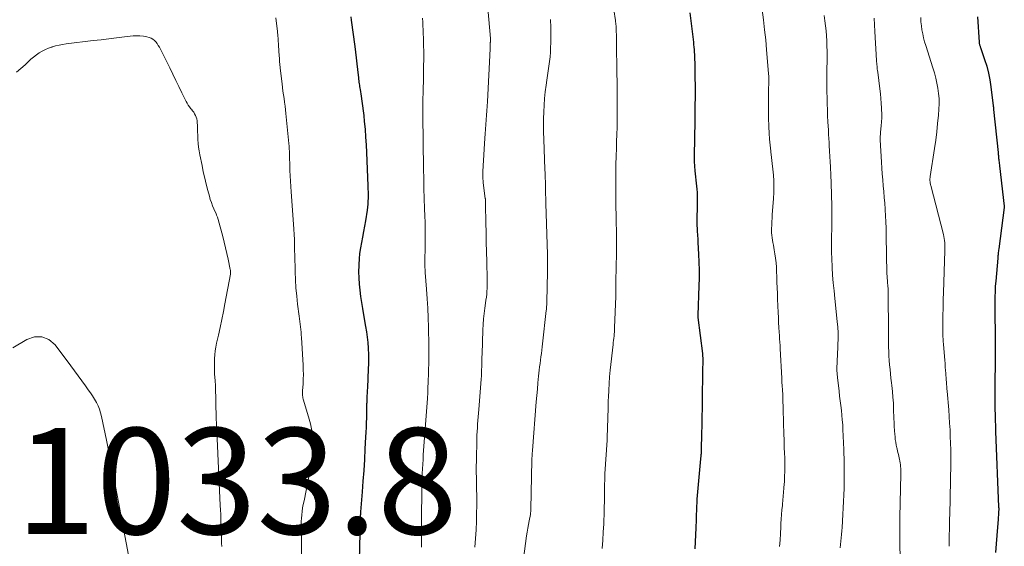
# Model space of a CAD drawing. Units: feet. Extents: x 1955000 to 1960038, y 530000 to 535000.
# Drawn here: x 1956826 to 1957011, y 531902 to 532001 of the extents above; entities that cross this region are included whole.
import ezdxf

# ---------------------------------------------------------------- set-up
doc = ezdxf.new("R2010")
doc.units = ezdxf.units.FT
doc.header["$LTSCALE"] = 100
doc.header["$MEASUREMENT"] = 0
for name, color, linetype, lineweight in [('CONTOUR INDEX', 32, 'Continuous', 25), ('CONTOUR INTERMEDIATE', 40, 'Continuous', 15), ('SPOT ELEVATION', 7, 'Continuous', 15)]:
    doc.layers.add(name, color=color, linetype=linetype, lineweight=lineweight)
doc.styles.add('slant', font='romans.shx', dxfattribs={"oblique": 14.999978})

msp = doc.modelspace()

# ---------------------------------------------------------------- linework, layer by layer
at = {"layer": 'CONTOUR INDEX', "flags": 128}
for points, elevation in [([(1956951.98, 532002.36), (1956952.62, 531996.85), (1956952.67, 531996.38), (1956952.71, 531995.9), (1956952.75, 531995.43), (1956952.79, 531994.95), (1956952.82, 531994.48), (1956952.84, 531994), (1956952.86, 531993.52), (1956952.87, 531993.05), (1956952.91, 531990.3), (1956952.93, 531988.46), (1956952.93, 531986.61), (1956952.92, 531984.76), (1956952.9, 531982.91), (1956952.87, 531980.89), (1956952.85, 531979.8), (1956952.83, 531978.71), (1956952.81, 531977.62), (1956952.79, 531976.53), (1956952.78, 531976.11), (1956952.77, 531975.23), (1956952.79, 531974.35), (1956952.83, 531973.47), (1956952.89, 531972.59), (1956952.95, 531972), (1956953, 531971.42), (1956953.06, 531970.84), (1956953.13, 531970.25), (1956953.21, 531969.67), (1956953.27, 531969.09), (1956953.32, 531968.51), (1956953.34, 531967.92), (1956953.35, 531967.33), (1956953.31, 531965), (1956953.3, 531964.4), (1956953.3, 531963.8), (1956953.3, 531963.2), (1956953.3, 531962.6), (1956953.3, 531962.18), (1956953.31, 531961.79), (1956953.32, 531961.4), (1956953.34, 531961.01), (1956953.37, 531960.62), (1956953.41, 531960.23), (1956953.44, 531959.85), (1956953.46, 531959.46), (1956953.48, 531959.07), (1956953.6, 531956.86), (1956953.65, 531955.36), (1956953.69, 531953.87), (1956953.68, 531952.37), (1956953.65, 531950.87), (1956953.45, 531945.37), (1956953.45, 531945.31), (1956953.45, 531945.26), (1956953.45, 531945.2), (1956953.45, 531945.14), (1956953.45, 531945.09), (1956953.46, 531945.03), (1956953.46, 531944.98), (1956953.47, 531944.92), (1956954.32, 531938.12), (1956954.34, 531937.99), (1956954.35, 531937.85), (1956954.36, 531937.72), (1956954.37, 531937.58), (1956954.38, 531937.45), (1956954.38, 531937.31), (1956954.38, 531937.18), (1956954.38, 531937.04), (1956954.38, 531936.46), (1956954.38, 531936.03), (1956954.37, 531935.6), (1956954.37, 531935.18), (1956954.36, 531934.75), (1956954.29, 531929.47), (1956954.26, 531927.85), (1956954.24, 531926.23), (1956954.2, 531924.61), (1956954.17, 531923), (1956954.1, 531920.04), (1956954.1, 531919.9), (1956954.09, 531919.76), (1956954.08, 531919.62), (1956954.08, 531919.48), (1956954.07, 531919.34), (1956954.06, 531919.2), (1956954.04, 531919.06), (1956954.03, 531918.92), (1956954.03, 531918.91), (1956954.02, 531918.76), (1956954, 531918.61), (1956953.99, 531918.46), (1956953.97, 531918.31), (1956953.3, 531910.65), (1956953.27, 531910.27), (1956953.24, 531909.89), (1956953.22, 531909.51), (1956953.21, 531909.13), (1956953.19, 531908.74), (1956953.18, 531908.36), (1956953.17, 531907.98), (1956953.16, 531907.6), (1956953.15, 531907.34), (1956953.14, 531906.83), (1956953.12, 531906.31), (1956953.1, 531905.8), (1956953.08, 531905.29), (1956952.89, 531901.31)], 1000), ([(1956888.08, 532001.59), (1956888.15, 532001), (1956888.78, 531996), (1956888.92, 531994.92), (1956889.05, 531993.85), (1956889.18, 531992.77), (1956889.3, 531991.7), (1956889.48, 531990.1), (1956889.51, 531989.83), (1956889.55, 531989.55), (1956889.59, 531989.28), (1956889.62, 531989), (1956889.67, 531988.73), (1956889.71, 531988.45), (1956889.75, 531988.18), (1956889.8, 531987.91), (1956890.01, 531986.64), (1956890.15, 531985.73), (1956890.28, 531984.82), (1956890.39, 531983.9), (1956890.49, 531982.99), (1956890.6, 531981.89), (1956890.73, 531980.42), (1956890.84, 531978.95), (1956890.93, 531977.48), (1956891.01, 531976.01), (1956891.27, 531969.72), (1956891.29, 531969.15), (1956891.3, 531968.58), (1956891.3, 531968.01), (1956891.3, 531967.44), (1956891.28, 531966.87), (1956891.25, 531966.31), (1956891.19, 531965.74), (1956891.11, 531965.18), (1956890.8, 531963.18), (1956890.63, 531962.15), (1956890.45, 531961.12), (1956890.25, 531960.09), (1956890.04, 531959.07), (1956889.85, 531958.04), (1956889.7, 531957.01), (1956889.6, 531955.97), (1956889.54, 531954.93), (1956889.54, 531954.7), (1956889.53, 531953.54), (1956889.56, 531952.39), (1956889.64, 531951.23), (1956889.75, 531950.08), (1956889.9, 531948.91), (1956890.07, 531947.75), (1956890.25, 531946.6), (1956890.45, 531945.45), (1956890.84, 531943.24), (1956891, 531942.23), (1956891.14, 531941.21), (1956891.24, 531940.19), (1956891.31, 531939.16), (1956891.32, 531938.98), (1956891.36, 531938.05), (1956891.37, 531937.11), (1956891.36, 531936.17), (1956891.33, 531935.24), (1956891.17, 531931.64), (1956891.15, 531931.14), (1956891.12, 531930.64), (1956891.1, 531930.13), (1956891.08, 531929.63), (1956891.05, 531929.03), (1956891.05, 531928.83), (1956891.04, 531928.63), (1956891.04, 531928.43), (1956891.03, 531928.22), (1956891.03, 531928.02), (1956891.03, 531927.82), (1956891.02, 531927.62), (1956891.02, 531927.42), (1956890.98, 531926.01), (1956890.95, 531925.1), (1956890.92, 531924.19), (1956890.88, 531923.28), (1956890.84, 531922.37), (1956890.72, 531920.15), (1956890.61, 531918.13), (1956890.48, 531916.11), (1956890.34, 531914.09), (1956890.19, 531912.08), (1956889.9, 531908.32), (1956889.88, 531908.13), (1956889.87, 531907.95), (1956889.86, 531907.76), (1956889.84, 531907.58), (1956889.83, 531907.39), (1956889.83, 531907.21), (1956889.82, 531907.02), (1956889.81, 531906.83), (1956889.56, 531896.57)], 1020), ([(1957006.16, 532001.62), (1957006.48, 531996.83), (1957006.49, 531996.7), (1957006.51, 531996.57), (1957006.54, 531996.44), (1957006.57, 531996.31), (1957006.61, 531996.18), (1957006.65, 531996.05), (1957006.69, 531995.93), (1957006.73, 531995.8), (1957007.52, 531993.54), (1957007.91, 531992.28), (1957008.25, 531991), (1957008.51, 531989.71), (1957008.71, 531988.4), (1957009.14, 531984.8), (1957009.15, 531984.72), (1957009.16, 531984.64), (1957009.16, 531984.56), (1957009.17, 531984.48), (1957009.18, 531984.36), (1957009.18, 531984.34), (1957009.18, 531984.32), (1957009.18, 531984.3), (1957009.18, 531984.28), (1957009.19, 531984.21), (1957009.19, 531984.19), (1957009.19, 531984.17), (1957009.19, 531984.15), (1957009.19, 531984.13), (1957010.04, 531976.05), (1957010.06, 531975.86), (1957010.08, 531975.67), (1957010.1, 531975.48), (1957010.12, 531975.29), (1957010.14, 531975.1), (1957010.16, 531974.92), (1957010.18, 531974.73), (1957010.2, 531974.54), (1957010.21, 531974.44), (1957010.24, 531974.21), (1957010.27, 531973.97), (1957010.3, 531973.73), (1957010.33, 531973.5), (1957011.21, 531965.91), (1957011.21, 531965.9), (1957011.21, 531965.88), (1957011.22, 531965.86), (1957011.22, 531965.84), (1957011.22, 531965.73), (1957011.22, 531965.69), (1957010.18, 531957.87), (1957010.15, 531957.65), (1957010.12, 531957.43), (1957010.09, 531957.2), (1957010.07, 531956.98), (1957010.04, 531956.76), (1957010.02, 531956.54), (1957010, 531956.31), (1957009.98, 531956.09), (1957009.6, 531951.8), (1957009.53, 531950.81), (1957009.47, 531949.82), (1957009.44, 531948.83), (1957009.42, 531947.84), (1957009.42, 531947.09), (1957009.41, 531946.48), (1957009.42, 531945.86), (1957009.43, 531945.24), (1957009.45, 531944.62), (1957009.46, 531944.01), (1957009.48, 531943.39), (1957009.48, 531942.77), (1957009.49, 531942.15), (1957009.49, 531940.16), (1957009.49, 531938.55), (1957009.48, 531936.93), (1957009.47, 531935.32), (1957009.46, 531933.71), (1957009.45, 531931.81), (1957009.44, 531930.76), (1957009.44, 531929.72), (1957009.45, 531928.67), (1957009.46, 531927.62), (1957009.48, 531926.58), (1957009.5, 531925.53), (1957009.54, 531924.48), (1957009.58, 531923.44), (1957010.16, 531909.22), (1957010.16, 531909.17), (1957010.16, 531909.11), (1957010.17, 531909.06), (1957010.17, 531909.01), (1957010.17, 531908.95), (1957010.17, 531908.9), (1957010.17, 531908.85), (1957010.17, 531908.8), (1957010.17, 531908.56), (1957010.16, 531908.39), (1957010.16, 531908.22), (1957010.15, 531908.05), (1957010.14, 531907.88), (1957010.13, 531907.79), (1957010.11, 531907.57), (1957010.09, 531907.35), (1957010.07, 531907.14), (1957010.06, 531906.92), (1957009.79, 531903.83), (1957009.67, 531902.24), (1957009.58, 531900.65)], 980)]:
    msp.add_lwpolyline(points, dxfattribs=dict(at, elevation=elevation))
at = {"layer": 'CONTOUR INTERMEDIATE', "flags": 128}
for points, elevation in [([(1956913.66, 532005.42), (1956914.35, 531997.52), (1956914.36, 531997.42), (1956914.36, 531997.31), (1956914.36, 531997.21), (1956914.36, 531997.1), (1956914.35, 531996.93), (1956914.35, 531996.91), (1956914.35, 531996.89), (1956914.35, 531996.88), (1956914.35, 531996.86), (1956914.34, 531996.79), (1956914.34, 531996.78), (1956914.34, 531996.76), (1956914.34, 531996.74), (1956914.34, 531996.72), (1956914.33, 531996.37), (1956914.32, 531996.17), (1956914.31, 531995.98), (1956914.3, 531995.78), (1956914.29, 531995.59), (1956913.81, 531985.64), (1956913.76, 531984.77), (1956913.71, 531983.91), (1956913.65, 531983.04), (1956913.59, 531982.18), (1956913.52, 531981.31), (1956913.45, 531980.44), (1956913.39, 531979.58), (1956913.33, 531978.71), (1956912.98, 531973.52), (1956912.94, 531972.46), (1956912.94, 531971.41), (1956913.01, 531970.36), (1956913.13, 531969.32), (1956913.4, 531967.38), (1956913.41, 531967.3), (1956913.42, 531967.22), (1956913.43, 531967.14), (1956913.44, 531967.06), (1956913.45, 531966.98), (1956913.46, 531966.9), (1956913.46, 531966.82), (1956913.46, 531966.74), (1956913.46, 531966.66), (1956913.46, 531966.54), (1956913.46, 531966.42), (1956913.46, 531966.3), (1956913.46, 531966.17), (1956913.52, 531962.76), (1956913.56, 531960.94), (1956913.59, 531959.11), (1956913.64, 531957.29), (1956913.68, 531955.46), (1956913.77, 531952.1), (1956913.77, 531951.54), (1956913.77, 531950.98), (1956913.74, 531950.42), (1956913.71, 531949.87), (1956913.66, 531949.31), (1956913.6, 531948.75), (1956913.53, 531948.19), (1956913.46, 531947.64), (1956913.33, 531946.7), (1956913.2, 531945.67), (1956913.09, 531944.65), (1956913.01, 531943.62), (1956912.95, 531942.58), (1956912.78, 531938.04), (1956912.76, 531937.45), (1956912.74, 531936.86), (1956912.73, 531936.27), (1956912.72, 531935.67), (1956912.71, 531935.08), (1956912.69, 531934.49), (1956912.66, 531933.9), (1956912.62, 531933.31), (1956912.18, 531927.57), (1956912.12, 531926.89), (1956912.07, 531926.2), (1956912.01, 531925.51), (1956911.95, 531924.83), (1956911.9, 531924.14), (1956911.86, 531923.45), (1956911.83, 531922.76), (1956911.81, 531922.08), (1956911.72, 531917.9), (1956911.71, 531916.83), (1956911.71, 531915.75), (1956911.72, 531914.68), (1956911.75, 531913.61), (1956911.77, 531912.53), (1956911.79, 531911.46), (1956911.79, 531910.39), (1956911.78, 531909.31), (1956911.77, 531908.18), (1956911.72, 531906.54), (1956911.65, 531904.9), (1956911.54, 531903.26), (1956911.4, 531901.63)], 1012), ([(1956937.33, 532004.97), (1956937.93, 532000.89), (1956937.95, 532000.76), (1956937.96, 532000.63), (1956937.98, 532000.5), (1956938, 532000.37), (1956938.02, 532000.24), (1956938.03, 532000.11), (1956938.04, 531999.98), (1956938.05, 531999.85), (1956938.06, 531999.78), (1956938.07, 531999.62), (1956938.08, 531999.45), (1956938.08, 531999.28), (1956938.09, 531999.12), (1956938.1, 531997.94), (1956938.11, 531997.18), (1956938.13, 531996.43), (1956938.14, 531995.67), (1956938.15, 531994.92), (1956938.19, 531992.82), (1956938.22, 531991.02), (1956938.25, 531989.21), (1956938.26, 531987.41), (1956938.27, 531985.6), (1956938.27, 531982.45), (1956938.27, 531981.78), (1956938.26, 531981.11), (1956938.24, 531980.44), (1956938.21, 531979.77), (1956938.18, 531979.1), (1956938.15, 531978.42), (1956938.12, 531977.75), (1956938.1, 531977.08), (1956938.05, 531975.07), (1956938.03, 531974.03), (1956938.02, 531972.99), (1956938.01, 531971.95), (1956938.01, 531970.91), (1956938.02, 531970.35), (1956938.02, 531969.59), (1956938.03, 531968.83), (1956938.02, 531968.07), (1956938.02, 531967.31), (1956938.02, 531966.86), (1956938.02, 531966.33), (1956938.02, 531965.79), (1956938.03, 531965.26), (1956938.04, 531964.72), (1956938.06, 531964.18), (1956938.07, 531963.65), (1956938.08, 531963.11), (1956938.09, 531962.57), (1956938.11, 531961.45), (1956938.12, 531960.35), (1956938.13, 531959.26), (1956938.12, 531958.16), (1956938.11, 531957.06), (1956938.02, 531951.77), (1956938.01, 531951.47), (1956938.01, 531951.18), (1956938.01, 531950.88), (1956938, 531950.58), (1956938, 531950.36), (1956938, 531950.18), (1956938, 531949.99), (1956938, 531949.81), (1956938, 531949.62), (1956938.01, 531949.43), (1956938, 531949.25), (1956938, 531949.06), (1956937.99, 531948.87), (1956937.78, 531943.01), (1956937.76, 531942.61), (1956937.73, 531942.21), (1956937.7, 531941.81), (1956937.66, 531941.41), (1956937.62, 531941.01), (1956937.57, 531940.61), (1956937.53, 531940.21), (1956937.49, 531939.82), (1956936.96, 531935), (1956936.84, 531933.73), (1956936.74, 531932.47), (1956936.66, 531931.2), (1956936.6, 531929.93), (1956936.58, 531929.25), (1956936.55, 531928.32), (1956936.53, 531927.39), (1956936.5, 531926.46), (1956936.48, 531925.52), (1956936.46, 531924.59), (1956936.43, 531923.66), (1956936.39, 531922.73), (1956936.34, 531921.79), (1956935.96, 531915.47), (1956935.95, 531915.22), (1956935.94, 531914.97), (1956935.92, 531914.72), (1956935.91, 531914.48), (1956935.9, 531914.23), (1956935.9, 531913.98), (1956935.89, 531913.73), (1956935.89, 531913.48), (1956935.87, 531911.53), (1956935.85, 531910.3), (1956935.83, 531909.08), (1956935.79, 531907.85), (1956935.74, 531906.62), (1956935.72, 531906), (1956935.64, 531904.46), (1956935.54, 531902.93), (1956935.42, 531901.4)], 1004), ([(1956965.57, 532002.92), (1956965.82, 532001.04), (1956966.05, 531999.15), (1956966.25, 531997.26), (1956966.42, 531995.37), (1956966.79, 531990.9), (1956966.81, 531990.74), (1956966.82, 531990.57), (1956966.82, 531990.41), (1956966.83, 531990.25), (1956966.83, 531990.08), (1956966.83, 531989.92), (1956966.83, 531989.76), (1956966.83, 531989.6), (1956966.8, 531987.48), (1956966.78, 531986.27), (1956966.78, 531985.05), (1956966.79, 531983.83), (1956966.81, 531982.61), (1956966.86, 531980.85), (1956966.9, 531979.7), (1956966.97, 531978.55), (1956967.07, 531977.41), (1956967.2, 531976.26), (1956967.21, 531976.17), (1956967.34, 531975.07), (1956967.47, 531973.98), (1956967.59, 531972.88), (1956967.7, 531971.78), (1956967.77, 531970.67), (1956967.81, 531969.57), (1956967.79, 531968.47), (1956967.74, 531967.37), (1956967.5, 531964.28), (1956967.45, 531963.64), (1956967.41, 531963), (1956967.38, 531962.35), (1956967.36, 531961.71), (1956967.36, 531961.36), (1956967.36, 531960.9), (1956967.39, 531960.43), (1956967.44, 531959.97), (1956967.52, 531959.51), (1956967.61, 531959.05), (1956967.7, 531958.59), (1956967.78, 531958.13), (1956967.86, 531957.67), (1956967.98, 531956.93), (1956968.1, 531956.09), (1956968.2, 531955.26), (1956968.27, 531954.42), (1956968.31, 531953.58), (1956968.35, 531952.62), (1956968.38, 531951.56), (1956968.42, 531950.5), (1956968.46, 531949.44), (1956968.5, 531948.39), (1956968.61, 531945.85), (1956968.65, 531944.92), (1956968.69, 531943.99), (1956968.75, 531943.06), (1956968.8, 531942.14), (1956968.84, 531941.51), (1956968.88, 531940.89), (1956968.92, 531940.28), (1956968.96, 531939.67), (1956968.99, 531939.05), (1956969.29, 531933.47), (1956969.29, 531933.39), (1956969.29, 531933.3), (1956969.29, 531933.21), (1956969.29, 531933.13), (1956969.29, 531933.09), (1956969.29, 531933.02), (1956969.29, 531932.96), (1956969.29, 531932.89), (1956969.29, 531932.82), (1956969.29, 531932.75), (1956969.3, 531932.68), (1956969.3, 531932.61), (1956969.31, 531932.54), (1956969.34, 531932.23), (1956969.36, 531932), (1956969.37, 531931.78), (1956969.39, 531931.55), (1956969.4, 531931.32), (1956969.45, 531930.37), (1956969.48, 531929.67), (1956969.5, 531928.97), (1956969.53, 531928.27), (1956969.55, 531927.57), (1956969.69, 531922.81), (1956969.71, 531921.98), (1956969.74, 531921.14), (1956969.76, 531920.31), (1956969.79, 531919.48), (1956969.83, 531918.32), (1956969.84, 531917.87), (1956969.85, 531917.42), (1956969.85, 531916.97), (1956969.85, 531916.52), (1956969.84, 531916.3), (1956969.84, 531915.96), (1956969.83, 531915.62), (1956969.82, 531915.27), (1956969.81, 531914.93), (1956969.8, 531914.58), (1956969.79, 531914.24), (1956969.77, 531913.9), (1956969.75, 531913.56), (1956969.69, 531912.73), (1956969.63, 531911.98), (1956969.57, 531911.22), (1956969.5, 531910.47), (1956969.43, 531909.72), (1956969.41, 531909.51), (1956969.32, 531908.65), (1956969.25, 531907.79), (1956969.19, 531906.93), (1956969.13, 531906.07), (1956969.1, 531905.39), (1956969.03, 531904.19), (1956968.95, 531902.98), (1956968.85, 531901.78)], 996), ([(1956873.95, 532001.44), (1956874.06, 532000.38), (1956874.21, 531998.92), (1956874.24, 531998.59), (1956874.27, 531998.26), (1956874.3, 531997.93), (1956874.33, 531997.59), (1956874.35, 531997.26), (1956874.38, 531996.93), (1956874.4, 531996.59), (1956874.42, 531996.26), (1956874.57, 531994.18), (1956874.59, 531993.89), (1956874.61, 531993.61), (1956874.62, 531993.32), (1956874.64, 531993.04), (1956874.66, 531992.75), (1956874.68, 531992.47), (1956874.71, 531992.18), (1956874.74, 531991.9), (1956875.09, 531988.99), (1956875.18, 531988.29), (1956875.27, 531987.59), (1956875.37, 531986.89), (1956875.47, 531986.19), (1956875.57, 531985.49), (1956875.66, 531984.78), (1956875.74, 531984.08), (1956875.82, 531983.38), (1956876.36, 531977.72), (1956876.41, 531977.21), (1956876.44, 531976.7), (1956876.47, 531976.19), (1956876.49, 531975.68), (1956876.51, 531975.17), (1956876.52, 531974.66), (1956876.54, 531974.15), (1956876.55, 531973.63), (1956876.58, 531972.63), (1956876.62, 531971.62), (1956876.67, 531970.61), (1956876.73, 531969.6), (1956876.79, 531968.6), (1956877.25, 531962.55), (1956877.32, 531961.57), (1956877.37, 531960.59), (1956877.41, 531959.6), (1956877.44, 531958.62), (1956877.46, 531957.63), (1956877.49, 531956.64), (1956877.51, 531955.66), (1956877.54, 531954.67), (1956877.57, 531953.56), (1956877.63, 531952.03), (1956877.72, 531950.49), (1956877.86, 531948.96), (1956878.02, 531947.43), (1956878.29, 531945.17), (1956878.36, 531944.67), (1956878.42, 531944.17), (1956878.48, 531943.67), (1956878.55, 531943.18), (1956878.61, 531942.68), (1956878.67, 531942.18), (1956878.71, 531941.68), (1956878.75, 531941.18), (1956879.06, 531935.96), (1956879.09, 531935.08), (1956879.11, 531934.2), (1956879.09, 531933.31), (1956879.05, 531932.43), (1956878.96, 531931.13), (1956878.95, 531930.9), (1956878.95, 531930.67), (1956878.95, 531930.45), (1956878.97, 531930.22), (1956878.99, 531929.99), (1956879.03, 531929.76), (1956879.08, 531929.54), (1956879.13, 531929.32), (1956880.2, 531925.77), (1956880.45, 531924.87), (1956880.66, 531923.96), (1956880.83, 531923.04), (1956880.97, 531922.11), (1956881.03, 531921.18), (1956881.04, 531920.26), (1956880.96, 531919.33), (1956880.83, 531918.41), (1956879.64, 531912.33), (1956879.51, 531911.67), (1956879.37, 531911.01), (1956879.24, 531910.36), (1956879.09, 531909.7), (1956878.97, 531909.04), (1956878.86, 531908.38), (1956878.79, 531907.72), (1956878.74, 531907.05), (1956878.72, 531906.56), (1956878.7, 531906.13), (1956878.69, 531905.7), (1956878.7, 531905.27), (1956878.71, 531904.84), (1956878.73, 531904.41), (1956878.74, 531903.98), (1956878.75, 531903.55), (1956878.76, 531903.12), (1956878.77, 531898.9)], 1024), ([(1956901.58, 532001.37), (1956901.62, 532000.63), (1956901.64, 531999.88), (1956901.67, 531999.14), (1956901.7, 531998.4), (1956901.73, 531997.66), (1956901.74, 531997.59), (1956901.76, 531996.82), (1956901.78, 531996.04), (1956901.79, 531995.26), (1956901.79, 531994.49), (1956901.77, 531991.42), (1956901.76, 531990.37), (1956901.74, 531989.33), (1956901.71, 531988.28), (1956901.67, 531987.24), (1956901.64, 531986.19), (1956901.62, 531985.15), (1956901.61, 531984.1), (1956901.62, 531983.05), (1956901.76, 531972.96), (1956901.79, 531971.09), (1956901.84, 531969.22), (1956901.9, 531967.35), (1956901.97, 531965.48), (1956902.03, 531964.01), (1956902.07, 531962.88), (1956902.09, 531961.75), (1956902.09, 531960.62), (1956902.08, 531959.49), (1956902.07, 531958.5), (1956902.06, 531957.86), (1956902.04, 531957.23), (1956902.03, 531956.6), (1956902.02, 531955.96), (1956902, 531955.13), (1956902, 531954.91), (1956902, 531954.69), (1956902.01, 531954.48), (1956902.02, 531954.26), (1956902.04, 531954.04), (1956902.05, 531953.83), (1956902.07, 531953.61), (1956902.09, 531953.4), (1956902.33, 531950.26), (1956902.45, 531948.47), (1956902.55, 531946.68), (1956902.62, 531944.89), (1956902.67, 531943.1), (1956902.74, 531939.58), (1956902.75, 531938.81), (1956902.76, 531938.03), (1956902.75, 531937.25), (1956902.74, 531936.47), (1956902.73, 531935.92), (1956902.72, 531935.42), (1956902.7, 531934.92), (1956902.69, 531934.42), (1956902.67, 531933.91), (1956902.67, 531933.87), (1956902.65, 531933.39), (1956902.63, 531932.91), (1956902.61, 531932.43), (1956902.6, 531931.96), (1956902.58, 531931.44), (1956902.58, 531931.22), (1956902.57, 531931), (1956902.56, 531930.78), (1956902.55, 531930.56), (1956902.54, 531930.34), (1956902.53, 531930.12), (1956902.51, 531929.9), (1956902.5, 531929.68), (1956901.72, 531919.06), (1956901.66, 531918.17), (1956901.61, 531917.29), (1956901.56, 531916.4), (1956901.51, 531915.52), (1956901.48, 531914.63), (1956901.45, 531913.75), (1956901.43, 531912.86), (1956901.42, 531911.98), (1956901.39, 531907.39), (1956901.39, 531906.76), (1956901.38, 531906.13), (1956901.38, 531905.49), (1956901.39, 531904.86), (1956901.39, 531904.23), (1956901.39, 531903.6), (1956901.38, 531902.96), (1956901.38, 531902.33), (1956901.38, 531901.63)], 1016), ([(1956925.72, 532001.11), (1956925.75, 531999.61), (1956925.74, 531996.72), (1956925.72, 531995.84), (1956925.68, 531994.95), (1956925.6, 531994.07), (1956925.5, 531993.2), (1956925.38, 531992.32), (1956925.26, 531991.44), (1956925.14, 531990.57), (1956925.01, 531989.69), (1956924.87, 531988.74), (1956924.71, 531987.47), (1956924.58, 531986.21), (1956924.48, 531984.94), (1956924.42, 531983.67), (1956924.39, 531982.39), (1956924.37, 531981.12), (1956924.39, 531979.84), (1956924.42, 531978.57), (1956924.64, 531972.85), (1956924.65, 531972.7), (1956924.65, 531972.55), (1956924.66, 531972.39), (1956924.66, 531972.24), (1956924.67, 531972.09), (1956924.67, 531971.94), (1956924.67, 531971.79), (1956924.68, 531971.63), (1956924.72, 531970.1), (1956924.74, 531969.18), (1956924.77, 531968.25), (1956924.79, 531967.33), (1956924.82, 531966.41), (1956925.1, 531956.8), (1956925.11, 531956.39), (1956925.12, 531955.98), (1956925.12, 531955.57), (1956925.12, 531955.17), (1956925.12, 531954.76), (1956925.12, 531954.35), (1956925.11, 531953.95), (1956925.11, 531953.54), (1956924.99, 531947.88), (1956924.98, 531947.67), (1956924.98, 531947.47), (1956924.97, 531947.26), (1956924.96, 531947.05), (1956924.95, 531946.84), (1956924.94, 531946.64), (1956924.92, 531946.43), (1956924.9, 531946.22), (1956924.2, 531939.99), (1956924.13, 531939.37), (1956924.05, 531938.74), (1956923.97, 531938.12), (1956923.88, 531937.49), (1956923.8, 531936.87), (1956923.72, 531936.24), (1956923.64, 531935.61), (1956923.57, 531934.99), (1956923.45, 531933.84), (1956923.33, 531932.64), (1956923.22, 531931.44), (1956923.11, 531930.23), (1956923.01, 531929.03), (1956922.29, 531919.87), (1956922.27, 531919.64), (1956922.25, 531919.4), (1956922.24, 531919.17), (1956922.23, 531918.94), (1956922.21, 531918.7), (1956922.2, 531918.47), (1956922.2, 531918.24), (1956922.19, 531918.01), (1956922, 531908.82), (1956922, 531908.69), (1956921.99, 531908.55), (1956921.98, 531908.42), (1956921.97, 531908.29), (1956921.95, 531908.15), (1956921.93, 531908.02), (1956921.91, 531907.89), (1956921.89, 531907.76), (1956921.66, 531906.61), (1956921.53, 531905.9), (1956921.41, 531905.2), (1956921.29, 531904.49), (1956921.19, 531903.77), (1956920.4, 531897.96)], 1008), ([(1956977.25, 532001.83), (1956977.4, 532000.88), (1956977.52, 531999.92), (1956977.62, 531998.97), (1956977.7, 531998.01), (1956977.75, 531997.05), (1956977.79, 531996.08), (1956977.81, 531995.12), (1956977.81, 531994.16), (1956977.78, 531990.88), (1956977.78, 531989.75), (1956977.78, 531988.61), (1956977.8, 531987.48), (1956977.82, 531986.35), (1956977.85, 531985.22), (1956977.88, 531984.09), (1956977.93, 531982.96), (1956977.98, 531981.83), (1956978.06, 531980.24), (1956978.1, 531979.45), (1956978.14, 531978.67), (1956978.19, 531977.89), (1956978.23, 531977.1), (1956978.27, 531976.53), (1956978.3, 531976.03), (1956978.33, 531975.53), (1956978.36, 531975.04), (1956978.39, 531974.54), (1956978.42, 531974.05), (1956978.44, 531973.55), (1956978.47, 531973.06), (1956978.49, 531972.56), (1956978.5, 531972.43), (1956978.52, 531971.86), (1956978.54, 531971.3), (1956978.56, 531970.73), (1956978.58, 531970.17), (1956978.71, 531965.98), (1956978.72, 531965.47), (1956978.73, 531964.95), (1956978.73, 531964.44), (1956978.73, 531963.92), (1956978.73, 531963.41), (1956978.72, 531962.89), (1956978.71, 531962.38), (1956978.7, 531961.86), (1956978.65, 531960.1), (1956978.63, 531958.71), (1956978.64, 531957.32), (1956978.69, 531955.92), (1956978.76, 531954.53), (1956978.77, 531954.38), (1956978.87, 531952.91), (1956978.99, 531951.44), (1956979.13, 531949.98), (1956979.27, 531948.51), (1956979.74, 531944.17), (1956979.83, 531943.09), (1956979.88, 531942.01), (1956979.89, 531940.93), (1956979.87, 531939.85), (1956979.83, 531939.03), (1956979.8, 531938.35), (1956979.77, 531937.68), (1956979.73, 531937), (1956979.7, 531936.33), (1956979.68, 531935.65), (1956979.68, 531934.98), (1956979.72, 531934.31), (1956979.78, 531933.63), (1956980.09, 531931.01), (1956980.19, 531930.11), (1956980.3, 531929.21), (1956980.4, 531928.31), (1956980.51, 531927.41), (1956980.61, 531926.51), (1956980.69, 531925.61), (1956980.76, 531924.71), (1956980.81, 531923.8), (1956980.97, 531920.02), (1956981, 531919.22), (1956981.02, 531918.41), (1956981.04, 531917.61), (1956981.04, 531916.8), (1956981.04, 531915.99), (1956981.04, 531915.19), (1956981.03, 531914.38), (1956981.02, 531913.58), (1956981.01, 531912.72), (1956980.98, 531911.48), (1956980.94, 531910.25), (1956980.88, 531909.02), (1956980.81, 531907.79), (1956980.66, 531905.32), (1956980.62, 531904.68), (1956980.56, 531904.04), (1956980.5, 531903.4), (1956980.44, 531902.76), (1956980.37, 531902.12), (1956980.31, 531901.48)], 992), ([(1956986.67, 532001.35), (1956986.82, 531998.83), (1956987.14, 531993.4), (1956987.16, 531993.13), (1956987.18, 531992.85), (1956987.2, 531992.57), (1956987.23, 531992.29), (1956987.26, 531992.02), (1956987.29, 531991.74), (1956987.32, 531991.46), (1956987.36, 531991.19), (1956987.77, 531988.01), (1956987.88, 531987.11), (1956987.97, 531986.21), (1956988.04, 531985.3), (1956988.09, 531984.39), (1956988.1, 531984.12), (1956988.11, 531983.35), (1956988.11, 531982.58), (1956988.07, 531981.81), (1956988.01, 531981.04), (1956987.9, 531979.86), (1956987.88, 531979.68), (1956987.87, 531979.5), (1956987.86, 531979.33), (1956987.85, 531979.15), (1956987.84, 531978.97), (1956987.84, 531978.79), (1956987.84, 531978.62), (1956987.85, 531978.44), (1956988.08, 531974.19), (1956988.14, 531973.08), (1956988.22, 531971.98), (1956988.31, 531970.87), (1956988.41, 531969.76), (1956988.51, 531968.66), (1956988.6, 531967.55), (1956988.69, 531966.45), (1956988.77, 531965.34), (1956988.78, 531965.25), (1956988.85, 531964.1), (1956988.91, 531962.95), (1956988.95, 531961.79), (1956988.97, 531960.64), (1956989.04, 531956.43), (1956989.05, 531956.02), (1956989.05, 531955.62), (1956989.05, 531955.21), (1956989.06, 531954.8), (1956989.06, 531954.4), (1956989.07, 531953.99), (1956989.09, 531953.58), (1956989.11, 531953.18), (1956989.11, 531953.15), (1956989.14, 531952.73), (1956989.17, 531952.31), (1956989.2, 531951.89), (1956989.23, 531951.47), (1956989.27, 531950.93), (1956989.31, 531950.24), (1956989.34, 531949.55), (1956989.36, 531948.85), (1956989.36, 531948.16), (1956989.36, 531947.9), (1956989.36, 531947.07), (1956989.36, 531946.25), (1956989.37, 531945.43), (1956989.37, 531944.6), (1956989.41, 531939.35), (1956989.43, 531938.51), (1956989.46, 531937.67), (1956989.52, 531936.82), (1956989.59, 531935.98), (1956989.68, 531935.15), (1956989.77, 531934.31), (1956989.86, 531933.47), (1956989.96, 531932.63), (1956990.02, 531932.09), (1956990.14, 531930.99), (1956990.23, 531929.88), (1956990.31, 531928.77), (1956990.36, 531927.66), (1956990.42, 531925.86), (1956990.46, 531925.12), (1956990.49, 531924.37), (1956990.54, 531923.63), (1956990.6, 531922.88), (1956990.63, 531922.49), (1956990.68, 531921.94), (1956990.75, 531921.4), (1956990.85, 531920.87), (1956990.96, 531920.33), (1956991.01, 531920.14), (1956991.11, 531919.71), (1956991.21, 531919.27), (1956991.32, 531918.83), (1956991.42, 531918.39), (1956991.47, 531918.19), (1956991.54, 531917.85), (1956991.6, 531917.51), (1956991.65, 531917.16), (1956991.68, 531916.81), (1956991.7, 531916.46), (1956991.71, 531916.11), (1956991.71, 531915.76), (1956991.71, 531915.41), (1956991.56, 531907.26), (1956991.56, 531907.19), (1956991.56, 531907.13), (1956991.56, 531907.06), (1956991.56, 531906.99), (1956991.56, 531906.92), (1956991.56, 531906.85), (1956991.56, 531906.78), (1956991.56, 531906.71), (1956991.58, 531895.08)], 988), ([(1956995.47, 532001.46), (1956995.52, 532000.69), (1956995.6, 531999.92), (1956995.71, 531999.16), (1956995.85, 531998.4), (1956996.01, 531997.65), (1956996.21, 531996.91), (1956996.43, 531996.17), (1956997.78, 531991.97), (1956998.06, 531991.02), (1956998.32, 531990.07), (1956998.53, 531989.1), (1956998.71, 531988.13), (1956998.84, 531987.16), (1956998.92, 531986.18), (1956998.93, 531985.2), (1956998.89, 531984.21), (1956998.8, 531983.04), (1956998.66, 531981.47), (1956998.49, 531979.9), (1956998.3, 531978.34), (1956998.07, 531976.78), (1956997.26, 531971.49), (1956997.24, 531971.36), (1956997.22, 531971.23), (1956997.21, 531971.1), (1956997.2, 531970.97), (1956997.2, 531970.84), (1956997.2, 531970.71), (1956997.22, 531970.59), (1956997.23, 531970.46), (1956997.25, 531970.4), (1956997.27, 531970.25), (1956997.31, 531970.09), (1956997.34, 531969.94), (1956997.38, 531969.78), (1956999.74, 531960.56), (1956999.83, 531960.18), (1956999.9, 531959.8), (1956999.96, 531959.42), (1957000, 531959.03), (1957000.02, 531958.64), (1957000.04, 531958.25), (1957000.04, 531957.86), (1957000.04, 531957.47), (1956999.75, 531949.61), (1956999.75, 531949.43), (1956999.74, 531949.25), (1956999.74, 531949.07), (1956999.73, 531948.89), (1956999.73, 531948.84), (1956999.73, 531948.69), (1956999.72, 531948.53), (1956999.72, 531948.38), (1956999.72, 531948.23), (1956999.63, 531943.73), (1956999.62, 531943.26), (1956999.62, 531942.78), (1956999.63, 531942.3), (1956999.64, 531941.83), (1956999.65, 531941.35), (1956999.68, 531940.87), (1956999.71, 531940.4), (1956999.74, 531939.92), (1956999.94, 531937.56), (1956999.99, 531936.9), (1957000.05, 531936.24), (1957000.1, 531935.57), (1957000.15, 531934.91), (1957000.19, 531934.44), (1957000.22, 531934.01), (1957000.26, 531933.59), (1957000.29, 531933.17), (1957000.32, 531932.74), (1957000.35, 531932.32), (1957000.39, 531931.9), (1957000.42, 531931.48), (1957000.45, 531931.05), (1957000.74, 531927.54), (1957000.84, 531926.29), (1957000.92, 531925.03), (1957000.99, 531923.78), (1957001.05, 531922.52), (1957001.1, 531921.26), (1957001.12, 531920), (1957001.13, 531918.74), (1957001.13, 531917.49), (1957001.08, 531914.15), (1957001.07, 531913.1), (1957001.05, 531912.05), (1957001.03, 531911.01), (1957001, 531909.96), (1957000.99, 531909.82), (1957000.97, 531908.84), (1957000.94, 531907.87), (1957000.92, 531906.89), (1957000.89, 531905.91), (1957000.87, 531904.94), (1957000.85, 531903.96), (1957000.84, 531902.98), (1957000.84, 531902.01), (1957000.84, 531901.79)], 984), ([(1956825.06, 531991.16), (1956825.88, 531991.86), (1956826.68, 531992.58), (1956827.29, 531993.17), (1956827.77, 531993.61), (1956828.27, 531994.03), (1956828.8, 531994.42), (1956829.34, 531994.79), (1956829.9, 531995.12), (1956830.48, 531995.42), (1956831.08, 531995.68), (1956831.69, 531995.91), (1956831.75, 531995.93), (1956832.4, 531996.12), (1956833.06, 531996.29), (1956833.73, 531996.42), (1956834.41, 531996.52), (1956839.52, 531997.12), (1956840.99, 531997.29), (1956842.45, 531997.46), (1956843.92, 531997.64), (1956845.39, 531997.81), (1956847.03, 531998.01), (1956847.67, 531998.05), (1956848.31, 531998.04), (1956848.95, 531997.96), (1956849.58, 531997.83), (1956850.07, 531997.71), (1956850.43, 531997.57), (1956850.76, 531997.4), (1956851.06, 531997.16), (1956851.32, 531996.88), (1956851.55, 531996.56), (1956851.77, 531996.23), (1956851.97, 531995.89), (1956852.16, 531995.54), (1956853.92, 531991.98), (1956854.5, 531990.8), (1956855.08, 531989.63), (1956855.65, 531988.45), (1956856.23, 531987.27), (1956857, 531985.67), (1956857.2, 531985.3), (1956857.41, 531984.94), (1956857.66, 531984.61), (1956857.92, 531984.28), (1956858.02, 531984.17), (1956858.24, 531983.9), (1956858.44, 531983.62), (1956858.62, 531983.32), (1956858.78, 531983.01), (1956858.92, 531982.69), (1956859.02, 531982.36), (1956859.08, 531982.03), (1956859.11, 531981.68), (1956859.13, 531981.14), (1956859.15, 531980.52), (1956859.17, 531979.9), (1956859.2, 531979.27), (1956859.23, 531978.65), (1956859.24, 531978.46), (1956859.29, 531977.75), (1956859.37, 531977.04), (1956859.47, 531976.33), (1956859.6, 531975.62), (1956860.01, 531973.55), (1956860.25, 531972.38), (1956860.51, 531971.21), (1956860.8, 531970.04), (1956861.1, 531968.88), (1956861.39, 531967.81), (1956861.57, 531967.19), (1956861.77, 531966.58), (1956862, 531965.97), (1956862.24, 531965.38), (1956862.66, 531964.44), (1956862.71, 531964.31), (1956862.76, 531964.19), (1956862.82, 531964.06), (1956862.87, 531963.94), (1956862.92, 531963.81), (1956862.97, 531963.68), (1956863.01, 531963.56), (1956863.05, 531963.42), (1956863.9, 531960.18), (1956864.17, 531959.12), (1956864.43, 531958.06), (1956864.68, 531956.99), (1956864.92, 531955.92), (1956865.34, 531953.99), (1956865.36, 531953.88), (1956865.38, 531953.77), (1956865.39, 531953.66), (1956865.4, 531953.55), (1956865.4, 531953.44), (1956865.39, 531953.32), (1956865.38, 531953.21), (1956865.37, 531953.1), (1956864.32, 531947.52), (1956864.03, 531946.03), (1956863.73, 531944.55), (1956863.42, 531943.07), (1956863.1, 531941.6), (1956862.76, 531940.09), (1956862.61, 531939.36), (1956862.5, 531938.64), (1956862.42, 531937.91), (1956862.36, 531937.17), (1956862.34, 531936.44), (1956862.33, 531935.7), (1956862.35, 531934.97), (1956862.39, 531934.23), (1956862.47, 531933.07), (1956862.53, 531932.04), (1956862.57, 531931.02), (1956862.6, 531929.99), (1956862.62, 531928.96), (1956862.64, 531927.94), (1956862.66, 531926.91), (1956862.7, 531925.89), (1956862.74, 531924.86), (1956863.46, 531909.5), (1956863.5, 531908.64), (1956863.53, 531907.79), (1956863.56, 531906.94), (1956863.58, 531906.08), (1956863.59, 531905.69), (1956863.61, 531905.03), (1956863.63, 531904.37), (1956863.66, 531903.71), (1956863.68, 531903.05), (1956863.71, 531902.39), (1956863.76, 531901.73)], 1028), ([(1956824.37, 531939.19), (1956826.99, 531940.79), (1956828.46, 531941.26), (1956829.84, 531941.31), (1956831.11, 531940.75), (1956832.3, 531939.77), (1956835.27, 531935.81), (1956835.97, 531934.87), (1956836.66, 531933.94), (1956837.35, 531932.99), (1956838.04, 531932.05), (1956838.57, 531931.31), (1956838.98, 531930.72), (1956839.37, 531930.13), (1956839.74, 531929.52), (1956840.09, 531928.91), (1956840.41, 531928.27), (1956840.68, 531927.62), (1956840.9, 531926.95), (1956841.07, 531926.27), (1956841.98, 531921.82), (1956842.57, 531918.9), (1956843.16, 531915.98), (1956843.73, 531913.05), (1956844.29, 531910.12), (1956846.55, 531898.14)], 1032)]:
    msp.add_lwpolyline(points, dxfattribs=dict(at, elevation=elevation))

# ---------------------------------------------------------------- texts
at = {"layer": 'SPOT ELEVATION', "style": 'slant', "oblique": 15}
msp.add_text('1033.8', height=20, dxfattribs=at).set_placement((1956824.88, 531904.09, 1033.8))

doc.saveas('drawing.dxf')
